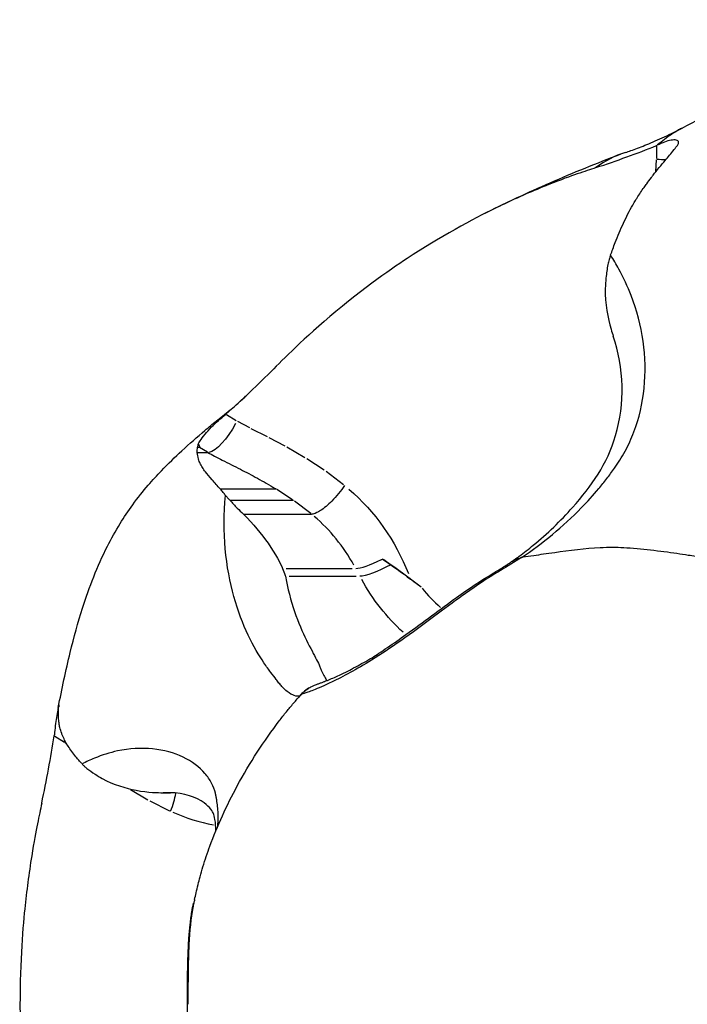
# Model space of a CAD drawing. Units: millimetres. Extents: x 0 to 29979, y 0 to 21000.
# Drawn here: x 5923 to 5961, y 16609 to 16665 of the extents above; entities that cross this region are included whole.
import ezdxf

# ---------------------------------------------------------------- set-up
doc = ezdxf.new("R2010")
doc.units = ezdxf.units.MM
doc.header["$LTSCALE"] = 0.3
doc.layers.add('P001', color=131, linetype='Continuous')

msp = doc.modelspace()

# ---------------------------------------------------------------- linework, layer by layer
at = {"layer": 'P001', "extrusion": (-1.22465e-16, -1, 2.96639e-13)}
for p, q in [((5959.214, 16657.514), (5959.212, 16656.833)), ((5959.215, 16657.551), (5959.261, 16657.57)), ((5959.209, 16656.759), (5959.166, 16656.1)), ((5935.062, 16642.48), (5935.024, 16642.445)), ((5935.092, 16642.461), (5935.639, 16642.123)), ((5935.706, 16642.085), (5936.373, 16641.734)), ((5936.46, 16641.689), (5937.374, 16641.229)), ((5937.475, 16641.178), (5938.373, 16640.705)), ((5933.463, 16640.638), (5933.556, 16640.638)), ((5934.021, 16640.351), (5933.58, 16640.623)), ((5938.479, 16640.647), (5939.491, 16640.063)), ((5939.601, 16639.995), (5940.567, 16639.364)), ((5940.676, 16639.287), (5941.666, 16638.534)), ((5934.746, 16638.291), (5937.874, 16638.291)), ((5938.8, 16637.686), (5937.923, 16638.259)), ((5935.293, 16637.654), (5938.849, 16637.654)), ((5939.818, 16636.917), (5938.9, 16637.615)), ((5936.048, 16636.878), (5939.869, 16636.878)), ((5938.441, 16633.833), (5942.136, 16633.833)), ((5938.617, 16633.392), (5942.368, 16633.393)), ((5946.009, 16632.781), (5945.418, 16633.231)), ((5925.431, 16624.449), (5925.439, 16624.502)), ((5925.461, 16624.43), (5926.005, 16624.088)), ((5926.039, 16624.066), (5926.109, 16624.014)), ((5929.7, 16621.437), (5930.68, 16620.854)), ((5931.518, 16621.249), (5931.561, 16621.249)), ((5931.627, 16621.249), (5931.907, 16621.249)), ((5931.923, 16621.249), (5931.949, 16621.249)), ((5931.924, 16621.249), (5931.953, 16621.249)), ((5934.46, 16621.249), (5934.464, 16621.249)), ((5930.795, 16620.791), (5931.894, 16620.241))]:
    msp.add_line(p, q, dxfattribs=at)
at = {"layer": 'P001', "extrusion": (2.32464e-25, -3.38872e-16, -1)}
msp.add_ellipse((5958.453, 16656.795), major_axis=(-2, 0.069), ratio=0.014134, start_param=1.975356, end_param=2.259502, dxfattribs=at)
at = {"layer": 'P001', "extrusion": (2.34494e-25, 1.40024e-17, -1)}
msp.add_ellipse((5934.91, 16642.104), major_axis=(0.993, 1.737), ratio=0.33529, start_param=1.460072, end_param=2.87377, dxfattribs=at)
at = {"layer": 'P001', "extrusion": (2.32188e-25, -7.65728e-18, -1)}
msp.add_ellipse((5922.505, 16649.77), major_axis=(11.072, -9.125), ratio=0.033668, start_param=6.134547, end_param=6.324016, dxfattribs=at)
at = {"layer": 'P001', "extrusion": (6.27677e-42, -4.73317e-29, -1)}
msp.add_ellipse((5934.861, 16628.712), major_axis=(0, -12.272), ratio=0.92521, start_param=3.817491, end_param=4.308071, dxfattribs=at)
at = {"layer": 'P001'}
for centre, major_axis, ratio, start_param, end_param in [((5934.103, 16628.712), (0, -10.272), 0.92521, 2.112587, 2.469844), ((5943.944, 16634.833), (-1.764, -0.942), 0.189728, 0.341285, 1.379567), ((5943.944, 16634.833), (-1.764, -0.942), 0.189728, 1.379567, 1.415529), ((5952.951, 16639.391), (0, -10), 0.92521, -0.839978, -0.684585), ((5925.276, 16624.069), (-1.124, -1.656), 0.321161, 1.786653, 1.808317), ((5936.362, 16631.521), (0, -12.272), 0.92521, -0.386927, -0.177659), ((5936.362, 16631.521), (0, -12.272), 0.92521, -0.155177, -0.155166)]:
    msp.add_ellipse(centre, major_axis=major_axis, ratio=ratio, start_param=start_param, end_param=end_param, dxfattribs=at)
at = {"layer": 'P001', "extrusion": (2.37275e-29, -9.46479e-29, -1)}
msp.add_ellipse((5944.179, 16634.393), major_axis=(-1.764, -0.942), ratio=0.189728, start_param=-1.545175, end_param=-0.341285, dxfattribs=at)
at = {"layer": 'P001', "extrusion": (5.7173e-42, -4.7487e-56, -1)}
msp.add_ellipse((5952.192, 16639.391), major_axis=(0, -12), ratio=0.92521, start_param=0.705033, end_param=1.029308, dxfattribs=at)
at = {"layer": 'P001'}
for points, knots in [([(5960.66, 16658.539), (5962.08, 16659.286), (5963.492, 16659.992), (5967.06, 16661.731), (5969.003, 16662.647), (5971.507, 16663.699), (5972.288, 16664.016), (5973.786, 16664.39), (5974.355, 16664.49), (5975.748, 16664.619), (5976.592, 16664.601), (5977.383, 16664.519)], [0, 0, 0, 0, 0.495235, 0.495235, 1.312225, 1.312225, 1.660885, 1.660885, 1.846524, 1.846524, 2.109513, 2.109513, 2.109513, 2.109513]), ([(5957.482, 16657.173), (5957.656, 16657.229), (5957.889, 16657.308), (5958.418, 16657.507), (5958.714, 16657.626), (5959.357, 16657.901), (5959.711, 16658.063), (5960.261, 16658.332), (5960.458, 16658.432), (5960.654, 16658.536)], [0, 0, 0, 0, 0.11913, 0.11913, 0.2311786, 0.2311786, 0.3517576, 0.3517576, 0.4185753, 0.4185753, 0.4185753, 0.4185753]), ([(5960.417, 16657.598), (5960.43, 16657.623), (5960.44, 16657.647), (5960.454, 16657.695), (5960.458, 16657.719), (5960.451, 16657.8), (5960.409, 16657.842), (5960.257, 16657.877), (5960.158, 16657.874), (5959.927, 16657.835), (5959.804, 16657.802), (5959.539, 16657.705), (5959.4, 16657.645), (5959.262, 16657.57)], [0, 0, 0, 0, 0.0215786, 0.0215786, 0.0464618, 0.0464618, 0.1155625, 0.1155625, 0.176347, 0.176347, 0.2293105, 0.2293105, 0.2806085, 0.2806085, 0.2806085, 0.2806085]), ([(5960.211, 16657.33), (5960.245, 16657.375), (5960.279, 16657.419), (5960.347, 16657.508), (5960.382, 16657.553), (5960.416, 16657.597)], [-0.06908349, -0.06908349, -0.06908349, -0.06908349, -0.0352232, -0.0352232, -0.00109441, -0.00109441, -0.00109441, -0.00109441]), ([(5949.607, 16653.761), (5950.799, 16654.362), (5952.007, 16654.922), (5954.541, 16656.031), (5955.877, 16656.58), (5957.195, 16657.073)], [0, 0, 0, 0, 0.4134526, 0.4134526, 0.8388084, 0.8388084, 0.8388084, 0.8388084]), ([(5959.707, 16656.721), (5959.789, 16656.823), (5959.872, 16656.924), (5960.038, 16657.124), (5960.123, 16657.226), (5960.207, 16657.327)], [-0.1433352, -0.1433352, -0.1433352, -0.1433352, -0.0722446, -0.0722446, 0, 0, 0, 0]), ([(5955.825, 16656.323), (5955.161, 16656.084), (5954.578, 16655.929), (5952.3, 16655.018), (5951.45, 16654.648), (5949.507, 16653.729), (5947.861, 16652.892), (5944.966, 16651.054), (5943.49, 16650.094), (5939.627, 16646.947), (5938.486, 16645.758), (5937.741, 16645.038)], [-3.308735, -3.308735, -3.308735, -3.308735, -2.203825, -2.203825, -1.521023, -1.521023, -0.636797, -0.636797, -0.324088, -0.324088, -0.000165, -0.000165, -0.000165, -0.000165]), ([(5956.896, 16652.109), (5956.97, 16652.291), (5957.047, 16652.479), (5957.204, 16652.849), (5957.283, 16653.03), (5957.531, 16653.572), (5957.704, 16653.899), (5957.945, 16654.319), (5957.993, 16654.402), (5958.075, 16654.538), (5958.101, 16654.579), (5958.259, 16654.828), (5958.391, 16655.026), (5958.571, 16655.28), (5958.621, 16655.35), (5958.752, 16655.529), (5958.821, 16655.619), (5958.962, 16655.804), (5958.994, 16655.847), (5959.254, 16656.181), (5959.49, 16656.466), (5959.706, 16656.72)], [-0.8864045, -0.8864045, -0.8864045, -0.8864045, -0.8213066, -0.8213066, -0.7508856, -0.7508856, -0.6041796, -0.6041796, -0.5574267, -0.5574267, -0.5250094, -0.5250094, -0.3643254, -0.3643254, -0.3028454, -0.3028454, -0.2023572, -0.2023572, -0.1755598, -0.1755598, -0.0002406, -0.0002406, -0.0002406, -0.0002406]), ([(5956.646, 16651.418), (5956.69, 16651.519), (5956.729, 16651.634), (5956.81, 16651.866), (5956.852, 16651.984), (5956.896, 16652.109)], [-0.09870414, -0.09870414, -0.09870414, -0.09870414, -0.05143205, -0.05143205, -0.00188118, -0.00188118, -0.00188118, -0.00188118]), ([(5956.644, 16651.415), (5956.616, 16651.332), (5956.59, 16651.245), (5956.539, 16651.067), (5956.515, 16650.976), (5956.493, 16650.883)], [0.00000354, 0.00000354, 0.00000354, 0.00000354, 0.03437936, 0.03437936, 0.06818219, 0.06818219, 0.06818219, 0.06818219]), ([(5956.493, 16650.883), (5956.448, 16650.644), (5956.412, 16650.389), (5956.365, 16649.937), (5956.35, 16649.74), (5956.341, 16649.541)], [0.0000645, 0.0000645, 0.0000645, 0.0000645, 0.088378, 0.088378, 0.1519285, 0.1519285, 0.1519285, 0.1519285]), ([(5956.341, 16649.541), (5956.322, 16648.668), (5956.488, 16647.861), (5956.709, 16647.116), (5956.751, 16646.986), (5956.794, 16646.863)], [0.0002192, 0.0002192, 0.0002192, 0.0002192, 0.2817321, 0.2817321, 0.3454161, 0.3454161, 0.3454161, 0.3454161]), ([(5956.858, 16639.452), (5957.073, 16639.748), (5957.275, 16640.068), (5957.459, 16640.409), (5957.644, 16640.752), (5957.81, 16641.115), (5957.954, 16641.497), (5958.241, 16642.259), (5958.439, 16643.09), (5958.527, 16643.951), (5958.616, 16644.812), (5958.596, 16645.703), (5958.471, 16646.58), (5958.347, 16647.458), (5958.119, 16648.322), (5957.801, 16649.137)], [0, 0, 0, 0, 0.0996657, 0.0996657, 0.0996657, 0.1997029, 0.1997029, 0.1997029, 0.3997772, 0.3997772, 0.3997772, 0.5998514, 0.5998514, 0.5998514, 0.7999257, 0.7999257, 0.7999257, 0.7999257]), ([(5951.131, 16634.243), (5951.141, 16634.25), (5951.15, 16634.257), (5951.19, 16634.284), (5951.22, 16634.305), (5951.339, 16634.389), (5951.428, 16634.454), (5951.784, 16634.715), (5952.048, 16634.92), (5953.09, 16635.776), (5953.837, 16636.494), (5955.567, 16638.453), (5956.458, 16639.69), (5957.181, 16642.174), (5957.308, 16643.128), (5957.269, 16645.039), (5957.092, 16646.001), (5956.794, 16646.863)], [0, 0, 0, 0, 0.006032, 0.006032, 0.024127, 0.024127, 0.078414, 0.078414, 0.241299, 0.241299, 0.730457, 0.730457, 1.497807, 1.497807, 1.919224, 1.919224, 2.357822, 2.357822, 2.357822, 2.357822]), ([(5935.272, 16642.697), (5935.472, 16642.864), (5935.758, 16643.115), (5936.145, 16643.477), (5936.179, 16643.509), (5936.213, 16643.542)], [0, 0, 0, 0, 0.2200248, 0.2200248, 0.2408524, 0.2408524, 0.2408524, 0.2408524]), ([(5925.65, 16626.03), (5925.859, 16627.049), (5926.078, 16628.126), (5926.531, 16629.975), (5926.758, 16630.801), (5927.396, 16632.794), (5927.834, 16633.938), (5928.625, 16635.502), (5928.86, 16635.926), (5929.338, 16636.703), (5929.579, 16637.063), (5930.111, 16637.792), (5930.41, 16638.164), (5930.948, 16638.788), (5931.195, 16639.056), (5931.828, 16639.715), (5932.209, 16640.081), (5933.021, 16640.831), (5933.451, 16641.208), (5934.09, 16641.751), (5934.301, 16641.927), (5934.636, 16642.2), (5934.755, 16642.296), (5935.015, 16642.501), (5935.156, 16642.611), (5935.301, 16642.721)], [0, 0, 0, 0, 0.329981, 0.329981, 0.611436, 0.611436, 1.026706, 1.026706, 1.179196, 1.179196, 1.307128, 1.307128, 1.450477, 1.450477, 1.576828, 1.576828, 1.783137, 1.783137, 2.020943, 2.020943, 2.139257, 2.139257, 2.199053, 2.199053, 2.256833, 2.256833, 2.256833, 2.256833]), ([(5933.501, 16640.802), (5933.512, 16640.825), (5933.525, 16640.851), (5933.56, 16640.912), (5933.582, 16640.948), (5933.677, 16641.093), (5933.773, 16641.22), (5934.001, 16641.491), (5934.123, 16641.628), (5934.377, 16641.89), (5934.502, 16642.012), (5934.755, 16642.235), (5934.885, 16642.339), (5935.024, 16642.445)], [0.000133, 0.000133, 0.000133, 0.000133, 0.0216507, 0.0216507, 0.0467205, 0.0467205, 0.1155557, 0.1155557, 0.1762519, 0.1762519, 0.2291226, 0.2291226, 0.2776137, 0.2776137, 0.2776137, 0.2776137]), ([(5934.748, 16638.288), (5934.667, 16638.374), (5934.586, 16638.463), (5934.429, 16638.637), (5934.355, 16638.723), (5934.14, 16638.976), (5934.013, 16639.116), (5933.875, 16639.299), (5933.85, 16639.336), (5933.809, 16639.396), (5933.797, 16639.413), (5933.724, 16639.518), (5933.675, 16639.603), (5933.62, 16639.71), (5933.606, 16639.74), (5933.571, 16639.815), (5933.554, 16639.851), (5933.529, 16639.932), (5933.523, 16639.951), (5933.482, 16640.098), (5933.462, 16640.223), (5933.449, 16640.335)], [-0.884452, -0.884452, -0.884452, -0.884452, -0.8193878, -0.8193878, -0.7491068, -0.7491068, -0.602658, -0.602658, -0.556027, -0.556027, -0.5237255, -0.5237255, -0.3633662, -0.3633662, -0.3020748, -0.3020748, -0.2019981, -0.2019981, -0.1752983, -0.1752983, -0.0003937, -0.0003937, -0.0003937, -0.0003937]), ([(5933.45, 16640.336), (5933.45, 16640.386), (5933.452, 16640.437), (5933.456, 16640.536), (5933.459, 16640.586), (5933.459, 16640.636)], [-0.1436855, -0.1436855, -0.1436855, -0.1436855, -0.0723734, -0.0723734, -0.0006272, -0.0006272, -0.0006272, -0.0006272]), ([(5933.45, 16640.336), (5933.535, 16640.335), (5933.581, 16640.336), (5933.813, 16640.335), (5933.827, 16640.335), (5933.921, 16640.335), (5933.943, 16640.335), (5934.005, 16640.335), (5934.023, 16640.335), (5934.045, 16640.335)], [0.0010215, 0.0010215, 0.0010215, 0.0010215, 0.0684864, 0.0684864, 0.0960013, 0.0960013, 0.1059057, 0.1059057, 0.1184406, 0.1184406, 0.1184406, 0.1184406]), ([(5933.501, 16640.801), (5933.494, 16640.774), (5933.487, 16640.746), (5933.475, 16640.692), (5933.468, 16640.665), (5933.463, 16640.638)], [0.00033972, 0.00033972, 0.00033972, 0.00033972, 0.03482108, 0.03482108, 0.06806496, 0.06806496, 0.06806496, 0.06806496]), ([(5951.648, 16634.445), (5952.833, 16635.233), (5953.981, 16636.182), (5955.001, 16637.23), (5955.34, 16637.579), (5955.666, 16637.939), (5955.976, 16638.311), (5956.131, 16638.496), (5956.282, 16638.685), (5956.429, 16638.875), (5956.503, 16638.97), (5956.575, 16639.065), (5956.647, 16639.162), (5956.719, 16639.261), (5956.792, 16639.361), (5956.858, 16639.452)], [0, 0, 0, 0, 0.599632, 0.599632, 0.599632, 0.799509, 0.799509, 0.799509, 0.899448, 0.899448, 0.899448, 0.949417, 0.949417, 0.949417, 1, 1, 1, 1]), ([(5936.822, 16638.894), (5937.155, 16638.71), (5937.494, 16638.518), (5937.822, 16638.324), (5937.84, 16638.313), (5937.857, 16638.303), (5937.874, 16638.291)], [-1, -1, -1, -1, -0.0503854, -0.0503854, -0.0503854, -0.0002062, -0.0002062, -0.0002062, -0.0002062]), ([(5935.033, 16637.929), (5934.998, 16637.982), (5934.949, 16638.042), (5934.85, 16638.162), (5934.8, 16638.223), (5934.748, 16638.288)], [-0.09910072, -0.09910072, -0.09910072, -0.09910072, -0.05140693, -0.05140693, -0.001829, -0.001829, -0.001829, -0.001829]), ([(5941.721, 16638.492), (5941.511, 16638.182), (5941.259, 16637.873), (5941.004, 16637.614), (5940.784, 16637.389), (5940.561, 16637.202), (5940.364, 16637.074), (5940.225, 16636.984), (5940.098, 16636.923), (5939.992, 16636.895), (5939.947, 16636.884), (5939.907, 16636.88), (5939.869, 16636.878)], [-0.6244454, -0.6244454, -0.6244454, -0.6244454, -0.5090729, -0.5090729, -0.5090729, -0.4092028, -0.4092028, -0.4092028, -0.3389098, -0.3389098, -0.3389098, -0.3094176, -0.3094176, -0.3094176, -0.3094176]), ([(5935.033, 16637.929), (5935.069, 16637.886), (5935.11, 16637.841), (5935.197, 16637.749), (5935.243, 16637.702), (5935.293, 16637.654)], [0.00000354, 0.00000354, 0.00000354, 0.00000354, 0.03437936, 0.03437936, 0.06818219, 0.06818219, 0.06818219, 0.06818219]), ([(5935.293, 16637.654), (5935.41, 16637.515), (5935.546, 16637.368), (5935.805, 16637.107), (5935.923, 16636.993), (5936.048, 16636.878)], [0.0000645, 0.0000645, 0.0000645, 0.0000645, 0.088378, 0.088378, 0.1519285, 0.1519285, 0.1519285, 0.1519285]), ([(5936.048, 16636.878), (5936.573, 16636.344), (5937.07, 16635.743), (5937.854, 16634.624), (5938.132, 16634.104), (5938.236, 16633.833)], [0.0002192, 0.0002192, 0.0002192, 0.0002192, 0.2817321, 0.2817321, 0.6290623, 0.6290623, 0.6290623, 0.6290623]), ([(5937.879, 16627.609), (5937.796, 16627.719), (5937.693, 16627.848), (5937.577, 16628.002), (5937.46, 16628.157), (5937.329, 16628.335), (5937.19, 16628.54), (5936.913, 16628.949), (5936.603, 16629.465), (5936.309, 16630.086), (5936.014, 16630.708), (5935.733, 16631.436), (5935.508, 16632.25), (5935.282, 16633.065), (5935.11, 16633.965), (5935.026, 16634.925)], [0, 0, 0, 0, 0.0996657, 0.0996657, 0.0996657, 0.1997029, 0.1997029, 0.1997029, 0.3997772, 0.3997772, 0.3997772, 0.5998514, 0.5998514, 0.5998514, 0.7999257, 0.7999257, 0.7999257, 0.7999257]), ([(5956.761, 16635), (5956.524, 16635.004), (5956.295, 16634.996), (5956.054, 16634.985), (5955.239, 16634.946), (5954.319, 16634.83), (5953.509, 16634.715), (5953.065, 16634.651), (5952.672, 16634.598), (5952.338, 16634.546), (5952.095, 16634.508), (5951.916, 16634.486), (5951.728, 16634.456), (5951.703, 16634.452), (5951.677, 16634.447), (5951.648, 16634.445)], [-2.60931, -2.60931, -2.60931, -2.60931, -2.396093, -2.396093, -2.396093, -1.676298, -1.676298, -1.676298, -1.281946, -1.281946, -1.281946, -0.995084, -0.995084, -0.995084, -0.956504, -0.956504, -0.956504, -0.956504]), ([(5961.814, 16634.446), (5961.552, 16634.488), (5961.281, 16634.522), (5960.997, 16634.566), (5960.588, 16634.629), (5960.163, 16634.692), (5959.636, 16634.761), (5959.175, 16634.822), (5958.589, 16634.893), (5958.144, 16634.933), (5957.576, 16634.984), (5957.153, 16635.003), (5956.761, 16635)], [-3.724596, -3.724596, -3.724596, -3.724596, -3.514989, -3.514989, -3.514989, -3.212106, -3.212106, -3.212106, -2.947709, -2.947709, -2.947709, -2.60931, -2.60931, -2.60931, -2.60931]), ([(5939.271, 16626.749), (5939.274, 16626.751), (5939.277, 16626.755), (5939.285, 16626.763), (5939.289, 16626.768), (5939.3, 16626.78), (5939.307, 16626.787), (5939.336, 16626.818), (5939.358, 16626.84), (5939.417, 16626.896), (5939.449, 16626.924), (5939.519, 16626.981), (5939.564, 16627.016), (5939.667, 16627.087), (5939.725, 16627.124), (5939.85, 16627.195), (5939.912, 16627.225), (5940.01, 16627.27), (5940.048, 16627.286), (5940.153, 16627.328), (5940.214, 16627.35), (5940.297, 16627.38), (5940.369, 16627.405), (5940.427, 16627.426), (5940.48, 16627.447), (5940.57, 16627.48), (5940.584, 16627.485), (5940.62, 16627.498), (5940.646, 16627.508), (5940.7, 16627.53), (5940.728, 16627.541), (5940.85, 16627.59), (5940.966, 16627.638), (5941.267, 16627.767), (5941.572, 16627.908), (5942.04, 16628.146), (5942.184, 16628.222), (5942.629, 16628.465), (5942.944, 16628.634), (5943.381, 16628.9), (5943.515, 16628.985), (5943.805, 16629.177), (5943.964, 16629.286), (5944.468, 16629.634), (5944.818, 16629.876), (5945.653, 16630.473), (5946.138, 16630.831), (5947.083, 16631.532), (5947.556, 16631.883), (5948.709, 16632.712), (5949.411, 16633.177), (5950.19, 16633.64), (5950.374, 16633.751), (5950.665, 16633.934), (5950.766, 16633.999), (5950.91, 16634.093), (5950.956, 16634.123), (5951.016, 16634.163), (5951.033, 16634.174), (5951.065, 16634.197), (5951.077, 16634.205), (5951.105, 16634.225), (5951.121, 16634.236), (5951.138, 16634.248)], [0, 0, 0, 0, 0.002143, 0.002143, 0.004297, 0.004297, 0.007732, 0.007732, 0.018043, 0.018043, 0.036642, 0.036642, 0.058234, 0.058234, 0.087217, 0.087217, 0.123104, 0.123104, 0.163012, 0.163012, 0.24302, 0.24302, 0.332247, 0.332247, 0.378204, 0.378204, 0.405304, 0.405304, 0.434326, 0.434326, 0.462551, 0.462551, 0.547305, 0.547305, 0.716953, 0.716953, 0.787156, 0.787156, 0.911833, 0.911833, 0.960864, 0.960864, 1.018914, 1.018914, 1.144949, 1.144949, 1.330298, 1.330298, 1.533667, 1.533667, 1.858433, 1.858433, 1.972823, 1.972823, 2.030032, 2.030032, 2.058677, 2.058677, 2.072881, 2.072881, 2.080087, 2.080087, 2.087624, 2.087624, 2.087624, 2.087624]), ([(5944.313, 16634.034), (5944.272, 16634.062), (5944.24, 16634.085), (5944.154, 16634.145), (5944.111, 16634.175), (5944.02, 16634.238), (5943.932, 16634.299), (5943.848, 16634.357)], [0.00000421, 0.00000421, 0.00000421, 0.00000421, 0.01483636, 0.01483636, 0.02886338, 0.02886338, 0.05403807, 0.05403807, 0.05403807, 0.05403807]), ([(5938.236, 16633.833), (5938.283, 16633.714), (5938.346, 16633.551), (5938.371, 16633.487), (5938.384, 16633.455), (5938.393, 16633.433), (5938.408, 16633.393)], [0, 0, 0, 0, 0.664713, 0.664713, 0.664713, 1, 1, 1, 1]), ([(5950.458, 16633.717), (5950.296, 16633.622), (5950.187, 16633.555), (5950.035, 16633.461), (5949.725, 16633.269), (5949.351, 16633.021), (5948.985, 16632.767), (5948.771, 16632.617), (5948.559, 16632.47), (5948.335, 16632.31)], [-1, -1, -1, -1, -0.763734, -0.763734, -0.763734, -0.2821475, -0.2821475, -0.2821475, 0, 0, 0, 0]), ([(5938.408, 16633.393), (5938.451, 16633.134), (5938.501, 16632.882), (5938.557, 16632.638), (5938.717, 16631.939), (5938.928, 16631.306), (5939.152, 16630.753), (5939.376, 16630.201), (5939.613, 16629.729), (5939.817, 16629.342), (5939.92, 16629.148), (5940.014, 16628.975), (5940.093, 16628.822), (5940.173, 16628.668), (5940.239, 16628.534), (5940.284, 16628.419), (5940.297, 16628.384), (5940.311, 16628.35), (5940.325, 16628.317), (5940.338, 16628.284), (5940.352, 16628.252), (5940.365, 16628.221), (5940.391, 16628.159), (5940.418, 16628.101), (5940.443, 16628.046), (5940.494, 16627.938), (5940.542, 16627.844), (5940.585, 16627.765), (5940.638, 16627.669), (5940.685, 16627.594), (5940.72, 16627.537)], [0.0000127, 0.0000127, 0.0000127, 0.0000127, 0.0547199, 0.0547199, 0.0547199, 0.211659, 0.211659, 0.211659, 0.3685982, 0.3685982, 0.3685982, 0.4470678, 0.4470678, 0.4470678, 0.5255374, 0.5255374, 0.5255374, 0.5492605, 0.5492605, 0.5492605, 0.5729836, 0.5729836, 0.5729836, 0.6204299, 0.6204299, 0.6204299, 0.7153224, 0.7153224, 0.7153224, 0.8298417, 0.8298417, 0.8298417, 0.8298417]), ([(5948.335, 16632.31), (5947.332, 16631.591), (5946.148, 16630.673), (5944.867, 16629.778), (5944.322, 16629.397), (5943.773, 16629.028), (5943.236, 16628.687)], [-1, -1, -1, -1, -0.644207, -0.644207, -0.644207, -0.4929657, -0.4929657, -0.4929657, -0.4929657]), ([(5943.236, 16628.687), (5942.387, 16628.162), (5941.613, 16627.749), (5941.014, 16627.464), (5940.569, 16627.252), (5940.232, 16627.107), (5939.966, 16627.005), (5939.844, 16626.958), (5939.742, 16626.923), (5939.654, 16626.891)], [0.4929657, 0.4929657, 0.4929657, 0.4929657, 0.7367599, 0.7367599, 0.7367599, 0.9175479, 0.9175479, 0.9175479, 1, 1, 1, 1]), ([(5939.187, 16626.67), (5939.049, 16626.632), (5938.785, 16626.699), (5938.493, 16626.928), (5938.395, 16627.005), (5938.295, 16627.1), (5938.192, 16627.213), (5938.141, 16627.27), (5938.088, 16627.331), (5938.036, 16627.397), (5938.01, 16627.43), (5937.984, 16627.464), (5937.958, 16627.5), (5937.931, 16627.537), (5937.904, 16627.575), (5937.879, 16627.609)], [0, 0, 0, 0, 0.599632, 0.599632, 0.599632, 0.799509, 0.799509, 0.799509, 0.899448, 0.899448, 0.899448, 0.949417, 0.949417, 0.949417, 1, 1, 1, 1]), ([(5939.819, 16627.177), (5939.807, 16627.171), (5939.795, 16627.165), (5939.784, 16627.159), (5939.556, 16627.036), (5939.352, 16626.869), (5939.187, 16626.67)], [0.5494662, 0.5494662, 0.5494662, 0.5494662, 0.5714286, 0.5714286, 0.5714286, 1, 1, 1, 1]), ([(5933.298, 16615.25), (5933.33, 16615.385), (5933.36, 16615.514), (5933.424, 16615.785), (5933.458, 16615.931), (5933.532, 16616.237), (5933.571, 16616.388), (5933.661, 16616.724), (5933.716, 16616.912), (5933.89, 16617.485), (5934.019, 16617.868), (5934.578, 16619.389), (5935.104, 16620.542), (5936.39, 16622.916), (5937.207, 16624.17), (5938.186, 16625.454), (5938.319, 16625.625), (5938.585, 16625.953), (5938.717, 16626.112), (5938.922, 16626.35), (5938.992, 16626.43), (5939.134, 16626.589), (5939.205, 16626.669), (5939.276, 16626.749)], [0, 0, 0, 0, 0.043061, 0.043061, 0.096237, 0.096237, 0.142389, 0.142389, 0.200773, 0.200773, 0.324292, 0.324292, 0.698368, 0.698368, 1.134314, 1.134314, 1.20168, 1.20168, 1.263888, 1.263888, 1.295939, 1.295939, 1.328024, 1.328024, 1.328024, 1.328024]), ([(5939.213, 16626.678), (5939.213, 16626.678), (5939.212, 16626.678), (5939.211, 16626.677), (5939.202, 16626.672), (5939.196, 16626.673), (5939.187, 16626.67)], [0.7758488, 0.7758488, 0.7758488, 0.7758488, 0.7890447, 0.7890447, 0.7890447, 0.9998386, 0.9998386, 0.9998386, 0.9998386]), ([(5939.654, 16626.891), (5939.488, 16626.832), (5939.398, 16626.812), (5939.323, 16626.772), (5939.291, 16626.755), (5939.28, 16626.75), (5939.276, 16626.746)], [0, 0, 0, 0, 0.5730636, 0.5730636, 0.5730636, 0.8192182, 0.8192182, 0.8192182, 0.8192182]), ([(5925.687, 16626.174), (5925.686, 16626.175), (5925.685, 16626.173), (5925.68, 16626.161), (5925.677, 16626.149), (5925.661, 16626.086), (5925.643, 16625.999), (5925.599, 16625.763), (5925.575, 16625.624), (5925.526, 16625.322), (5925.504, 16625.167), (5925.464, 16624.839), (5925.448, 16624.671), (5925.439, 16624.502)], [-0.2801547, -0.2801547, -0.2801547, -0.2801547, -0.2587568, -0.2587568, -0.2339562, -0.2339562, -0.1650862, -0.1650862, -0.1044761, -0.1044761, -0.0515639, -0.0515639, -0.0003473, -0.0003473, -0.0003473, -0.0003473]), ([(5925.665, 16625.763), (5925.665, 16625.815), (5925.667, 16625.866), (5925.672, 16625.967), (5925.675, 16626.018), (5925.677, 16626.069)], [0.0007328, 0.0007328, 0.0007328, 0.0007328, 0.0725793, 0.0725793, 0.1445411, 0.1445411, 0.1445411, 0.1445411]), ([(5925.687, 16626.173), (5925.685, 16626.156), (5925.684, 16626.138), (5925.682, 16626.104), (5925.681, 16626.087), (5925.68, 16626.07)], [-0.06972908, -0.06972908, -0.06972908, -0.06972908, -0.03521389, -0.03521389, -0.00174933, -0.00174933, -0.00174933, -0.00174933]), ([(5926.688, 16623.198), (5926.613, 16623.295), (5926.536, 16623.394), (5926.391, 16623.59), (5926.323, 16623.685), (5926.126, 16623.974), (5926.025, 16624.161), (5925.915, 16624.397), (5925.895, 16624.444), (5925.863, 16624.52), (5925.854, 16624.543), (5925.802, 16624.688), (5925.769, 16624.801), (5925.734, 16624.947), (5925.725, 16624.987), (5925.706, 16625.091), (5925.698, 16625.145), (5925.684, 16625.249), (5925.681, 16625.272), (5925.662, 16625.46), (5925.66, 16625.62), (5925.664, 16625.763)], [0.0040547, 0.0040547, 0.0040547, 0.0040547, 0.0775101, 0.0775101, 0.1569015, 0.1569015, 0.3222806, 0.3222806, 0.3749754, 0.3749754, 0.4114953, 0.4114953, 0.5926565, 0.5926565, 0.6619944, 0.6619944, 0.7753212, 0.7753212, 0.8055413, 0.8055413, 1.0032464, 1.0032464, 1.0032464, 1.0032464]), ([(5934.467, 16621.221), (5934.424, 16621.407), (5934.354, 16621.597), (5934.255, 16621.785), (5934.156, 16621.973), (5934.03, 16622.158), (5933.876, 16622.334), (5933.568, 16622.687), (5933.152, 16623.003), (5932.653, 16623.243), (5932.154, 16623.482), (5931.571, 16623.644), (5930.944, 16623.707), (5930.317, 16623.771), (5929.646, 16623.735), (5928.971, 16623.59)], [0, 0, 0, 0, 0.0996657, 0.0996657, 0.0996657, 0.1997029, 0.1997029, 0.1997029, 0.3997772, 0.3997772, 0.3997772, 0.5998514, 0.5998514, 0.5998514, 0.7999257, 0.7999257, 0.7999257, 0.7999257]), ([(5926.978, 16622.873), (5926.943, 16622.92), (5926.894, 16622.972), (5926.794, 16623.081), (5926.742, 16623.138), (5926.688, 16623.198)], [0.00393428, 0.00393428, 0.00393428, 0.00393428, 0.04867151, 0.04867151, 0.0982437, 0.0982437, 0.0982437, 0.0982437]), ([(5926.985, 16622.864), (5927.023, 16622.823), (5927.066, 16622.781), (5927.156, 16622.696), (5927.204, 16622.652), (5927.255, 16622.607)], [0.00000354, 0.00000354, 0.00000354, 0.00000354, 0.03437936, 0.03437936, 0.06818219, 0.06818219, 0.06818219, 0.06818219]), ([(5927.255, 16622.607), (5927.392, 16622.506), (5927.55, 16622.398), (5927.846, 16622.208), (5927.981, 16622.125), (5928.122, 16622.041)], [0.0000645, 0.0000645, 0.0000645, 0.0000645, 0.088378, 0.088378, 0.1519285, 0.1519285, 0.1519285, 0.1519285]), ([(5928.122, 16622.041), (5928.751, 16621.702), (5929.459, 16621.495), (5930.713, 16621.257), (5931.265, 16621.248), (5931.514, 16621.249)], [0.0002192, 0.0002192, 0.0002192, 0.0002192, 0.2817321, 0.2817321, 0.6290623, 0.6290623, 0.6290623, 0.6290623]), ([(5931.514, 16621.249), (5931.624, 16621.248), (5931.775, 16621.249), (5931.834, 16621.249), (5931.864, 16621.249), (5931.884, 16621.249), (5931.921, 16621.249)], [0, 0, 0, 0, 0.664713, 0.664713, 0.664713, 1, 1, 1, 1]), ([(5931.943, 16621.249), (5931.916, 16621.249), (5931.895, 16621.249), (5931.868, 16621.249), (5931.86, 16621.249), (5931.843, 16621.249), (5931.836, 16621.249), (5931.814, 16621.249), (5931.797, 16621.249), (5931.763, 16621.249), (5931.748, 16621.249), (5931.726, 16621.249), (5931.719, 16621.249), (5931.705, 16621.249), (5931.699, 16621.249), (5931.688, 16621.249), (5931.683, 16621.249), (5931.673, 16621.249), (5931.668, 16621.249), (5931.657, 16621.249), (5931.65, 16621.249), (5931.635, 16621.249), (5931.626, 16621.248), (5931.611, 16621.248), (5931.603, 16621.248), (5931.585, 16621.248), (5931.574, 16621.248), (5931.557, 16621.248), (5931.55, 16621.248), (5931.544, 16621.248)], [0, 0, 0, 0, 0.01123229, 0.01123229, 0.01714712, 0.01714712, 0.02075962, 0.02075962, 0.02667947, 0.02667947, 0.0318061, 0.0318061, 0.03486612, 0.03486612, 0.03874972, 0.03874972, 0.04236973, 0.04236973, 0.04509017, 0.04509017, 0.04796719, 0.04796719, 0.05056109, 0.05056109, 0.05274807, 0.05274807, 0.05608476, 0.05608476, 0.0579701, 0.0579701, 0.0579701, 0.0579701]), ([(5934.498, 16619.116), (5934.496, 16619.338), (5934.478, 16619.546), (5934.418, 16619.903), (5934.388, 16620.027), (5934.325, 16620.183), (5934.154, 16620.447), (5933.403, 16620.996), (5932.713, 16621.249), (5931.926, 16621.249)], [0.541222, 0.541222, 0.541222, 0.541222, 0.802648, 0.802648, 1.021888, 1.021888, 1.471436, 1.471436, 2.088882, 2.088882, 2.088882, 2.088882]), ([(5931.955, 16620.21), (5932.098, 16620.562), (5932.199, 16620.912), (5932.24, 16621.206), (5932.241, 16621.216), (5932.242, 16621.226), (5932.244, 16621.236)], [-0.6244454, -0.6244454, -0.6244454, -0.6244454, -0.5090729, -0.5090729, -0.5090729, -0.505173, -0.505173, -0.505173, -0.505173]), ([(5934.605, 16619.371), (5934.612, 16619.474), (5934.617, 16619.577), (5934.62, 16619.679), (5934.628, 16619.952), (5934.619, 16620.217), (5934.593, 16620.475), (5934.58, 16620.604), (5934.563, 16620.731), (5934.542, 16620.855), (5934.531, 16620.917), (5934.52, 16620.979), (5934.507, 16621.04), (5934.494, 16621.102), (5934.48, 16621.164), (5934.467, 16621.221)], [0.5250979, 0.5250979, 0.5250979, 0.5250979, 0.5996318, 0.5996318, 0.5996318, 0.7995091, 0.7995091, 0.7995091, 0.8994477, 0.8994477, 0.8994477, 0.949417, 0.949417, 0.949417, 1, 1, 1, 1]), ([(5924.721, 16620.663), (5924.58, 16619.921), (5924.413, 16619.298), (5924.003, 16616.71), (5923.875, 16615.73), (5923.64, 16613.451), (5923.487, 16611.492), (5923.512, 16607.863), (5923.544, 16606.002), (5924.134, 16600.813), (5924.516, 16599.15), (5924.721, 16598.093)], [-3.308735, -3.308735, -3.308735, -3.308735, -2.203825, -2.203825, -1.521023, -1.521023, -0.636797, -0.636797, -0.324088, -0.324088, -0.000165, -0.000165, -0.000165, -0.000165]), ([(5933.244, 16603.701), (5933.214, 16603.838), (5933.189, 16603.965), (5933.124, 16604.33), (5933.088, 16604.572), (5933.051, 16604.924), (5933.044, 16604.992), (5933.024, 16605.191), (5933.008, 16605.357), (5932.983, 16605.702), (5932.969, 16605.902), (5932.931, 16606.685), (5932.911, 16607.356), (5932.902, 16608.365), (5932.902, 16608.671), (5932.903, 16609.311), (5932.903, 16609.647), (5932.903, 16610.299), (5932.904, 16610.623), (5932.913, 16611.289), (5932.92, 16611.623), (5932.943, 16612.356), (5932.961, 16612.743), (5933.004, 16613.35), (5933.028, 16613.598), (5933.066, 16613.971), (5933.083, 16614.113), (5933.115, 16614.341), (5933.131, 16614.449), (5933.176, 16614.721), (5933.206, 16614.884), (5933.245, 16615.059)], [0, 0, 0, 0, 0.058482, 0.058482, 0.168113, 0.168113, 0.200101, 0.200101, 0.262597, 0.262597, 0.336374, 0.336374, 0.556306, 0.556306, 0.65095, 0.65095, 0.749608, 0.749608, 0.849776, 0.849776, 0.9607, 0.9607, 1.097893, 1.097893, 1.204256, 1.204256, 1.257213, 1.257213, 1.306671, 1.306671, 1.38244, 1.38244, 1.38244, 1.38244]), ([(5933.203, 16614.793), (5933.096, 16614.217), (5933.02, 16613.536), (5932.982, 16612.708), (5932.937, 16611.741), (5932.925, 16610.588), (5932.927, 16609.378)], [-1, -1, -1, -1, -0.7660385, -0.7660385, -0.7660385, -0.4929657, -0.4929657, -0.4929657, -0.4929657])]:
    msp.add_open_spline(points, degree=3, knots=knots, dxfattribs=at)
for points in [[(5960.662, 16658.54), (5960.595, 16658.505), (5960.529, 16658.468), (5960.463, 16658.431)], [(5960.065, 16658.186), (5959.795, 16658.007), (5959.534, 16657.808), (5959.283, 16657.589)], [(5960.463, 16658.431), (5960.328, 16658.354), (5960.196, 16658.272), (5960.065, 16658.186)], [(5955.825, 16656.323), (5956.987, 16656.698), (5958.136, 16657.125), (5959.215, 16657.551)], [(5960.417, 16657.598), (5960.416, 16657.598), (5960.416, 16657.597), (5960.416, 16657.597)], [(5957.482, 16657.173), (5956.881, 16656.982), (5956.329, 16656.698), (5955.825, 16656.323)], [(5960.207, 16657.327), (5960.208, 16657.328), (5960.21, 16657.329), (5960.211, 16657.33)], [(5959.706, 16656.72), (5959.706, 16656.721), (5959.707, 16656.721), (5959.707, 16656.721)], [(5957.103, 16650.63), (5956.956, 16650.9), (5956.802, 16651.162), (5956.644, 16651.415)], [(5957.801, 16649.137), (5957.599, 16649.657), (5957.362, 16650.156), (5957.103, 16650.63)], [(5937.741, 16645.038), (5936.859, 16644.138), (5935.943, 16643.276), (5935.062, 16642.48)], [(5935.272, 16642.697), (5935.181, 16642.621), (5935.098, 16642.537), (5935.024, 16642.445)], [(5933.449, 16640.335), (5933.449, 16640.335), (5933.45, 16640.335), (5933.45, 16640.336)], [(5933.459, 16640.636), (5933.46, 16640.636), (5933.461, 16640.637), (5933.463, 16640.638)], [(5933.501, 16640.802), (5933.501, 16640.802), (5933.501, 16640.801), (5933.501, 16640.801)], [(5934.045, 16640.335), (5934.169, 16640.269), (5934.295, 16640.203), (5934.421, 16640.138)], [(5934.421, 16640.138), (5934.565, 16640.06), (5934.71, 16639.985), (5934.855, 16639.91)], [(5935.87, 16639.397), (5936.188, 16639.233), (5936.508, 16639.067), (5936.822, 16638.894)], [(5935.026, 16634.925), (5934.942, 16635.885), (5934.945, 16636.906), (5935.033, 16637.929)], [(5943.848, 16634.357), (5944.406, 16633.975), (5944.947, 16633.59), (5945.418, 16633.231)], [(5951.648, 16634.445), (5951.244, 16634.191), (5950.858, 16633.942), (5950.458, 16633.717)], [(5951.138, 16634.248), (5951.288, 16634.35), (5951.461, 16634.417), (5951.648, 16634.445)], [(5946.009, 16632.781), (5945.495, 16633.172), (5944.898, 16633.62), (5944.313, 16634.034)], [(5939.187, 16626.67), (5939.158, 16626.632), (5939.13, 16626.593), (5939.101, 16626.554)], [(5939.282, 16626.75), (5939.282, 16626.75), (5939.282, 16626.75), (5939.282, 16626.75)], [(5925.68, 16626.07), (5925.679, 16626.069), (5925.678, 16626.069), (5925.677, 16626.069)], [(5925.664, 16625.763), (5925.664, 16625.763), (5925.665, 16625.763), (5925.665, 16625.763)], [(5924.721, 16620.663), (5925, 16621.938), (5925.233, 16623.226), (5925.431, 16624.449)], [(5927.69, 16623.189), (5927.45, 16623.091), (5927.215, 16622.982), (5926.985, 16622.864)], [(5928.971, 16623.59), (5928.541, 16623.497), (5928.11, 16623.36), (5927.69, 16623.189)], [(5931.922, 16621.249), (5931.923, 16621.249), (5931.924, 16621.249), (5931.925, 16621.249)], [(5934.464, 16621.249), (5934.463, 16621.249), (5934.462, 16621.249), (5934.46, 16621.249)], [(5933.255, 16615.057), (5933.237, 16614.972), (5933.22, 16614.885), (5933.203, 16614.793)], [(5933.298, 16615.25), (5933.283, 16615.187), (5933.269, 16615.123), (5933.255, 16615.057)]]:
    msp.add_open_spline(points, degree=3, dxfattribs=at)
at = {"layer": 'P001', "extrusion": (-1.79851e-10, -3.59185e-10, -1)}
msp.add_open_spline([(5934.855, 16639.91), (5935.194, 16639.735), (5935.533, 16639.57), (5935.87, 16639.397)], degree=3, dxfattribs=at)

doc.saveas('drawing.dxf')
